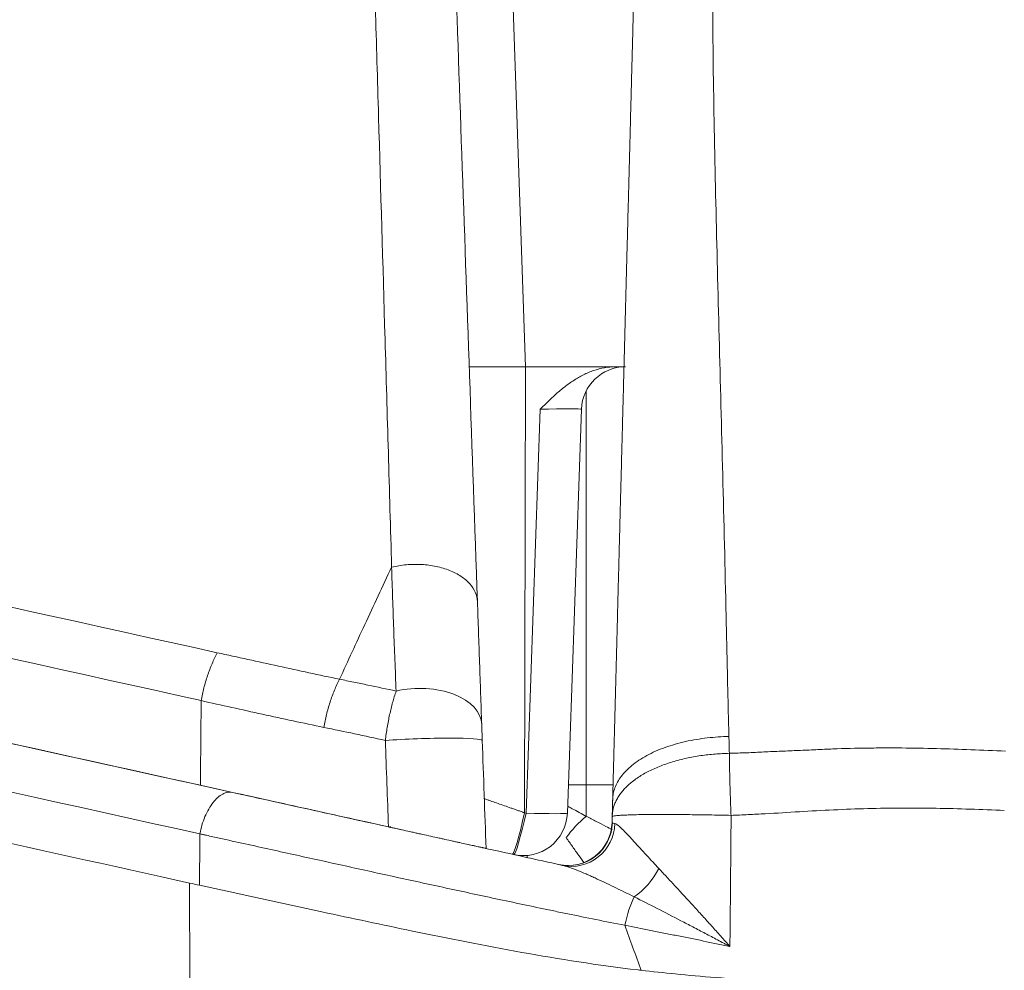
# Model space of a CAD drawing. Units: millimetres. Extents: x -1205 to 532, y -1912 to -977.
# Drawn here: x -778 to -753, y -1183 to -1160 of the extents above; entities that cross this region are included whole.
import ezdxf

# ---------------------------------------------------------------- set-up
doc = ezdxf.new("R2010")
doc.units = ezdxf.units.MM
doc.layers.add('QUOTE', color=7, linetype='Continuous')
doc.styles.add('AEC_CATALOGO_00', font='MyriadPro-Regular_0.ttf', dxfattribs={"width": 0.8})
doc.dimstyles.new('AEC_CATALOGO_00', dxfattribs={"dimtxt": 38, "dimasz": 50, "dimexe": 0, "dimexo": 0, "dimgap": 10, "dimtad": 1, "dimdec": 0, "dimzin": 12, "dimdsep": 46, "dimtxsty": 'AEC_CATALOGO_00', "dimblk": 'CLOSEDBLANK', "dimcen": 0, "dimclrd": 253, "dimclre": 253, "dimclrt": 7, "dimadec": 0, "dimazin": 3, "dimtfac": 1, "dimtdec": 0, "dimtmove": 0, "dimatfit": 3, "dimldrblk": 'CLOSEDBLANK', "dimfxl": 1, "dimtolj": 1, "dimarcsym": 0})

# ---------------------------------------------------------------- blocks, each defined once
blk = doc.blocks.new('_ClosedBlank')
at = {"color": 0, "linetype": 'ByBlock', "lineweight": -2}
for p, q in [((-1, 0.16667), (0, 0)), ((-1, 0.16667), (-1, -0.16667)), ((0, 0), (-1, -0.16667))]:
    blk.add_line(p, q, dxfattribs=at)
blk = doc.blocks.new('*D23')
at = {"layer": 'Defpoints', "color": 0, "transparency": 16777216}
for p in [(-641.916, -1030.689), (-641.916, -1195.626), (-1070.632, -1280.176)]:
    blk.add_point(p, dxfattribs=at)
at = {"layer": 'QUOTE', "color": 253, "lineweight": -2, "transparency": 16777216}
for p, q in [((-1070.632, -1280.176), (-1070.632, -1030.689)), ((-1020.632, -1030.689), (-691.916, -1030.689)), ((-641.916, -1195.626), (-641.916, -1030.689))]:
    blk.add_line(p, q, dxfattribs=at)
at = {"layer": 'QUOTE', "color": 253, "lineweight": -2, "transparency": 16777216, "xscale": 50, "yscale": 50, "zscale": 50, "rotation": 180}
blk.add_blockref('_ClosedBlank', (-1070.632, -1030.689), dxfattribs=at)
at = {"layer": 'QUOTE', "color": 253, "lineweight": -2, "transparency": 16777216, "xscale": 50, "yscale": 50, "zscale": 50}
blk.add_blockref('_ClosedBlank', (-641.916, -1030.689), dxfattribs=at)
at = {"layer": 'QUOTE', "color": 7, "transparency": 16777216, "insert": (-856.274, -1001.689), "char_height": 38, "attachment_point": 5, "style": 'AEC_CATALOGO_00'}
blk.add_mtext('\\A1;429', dxfattribs=at)

msp = doc.modelspace()

# ---------------------------------------------------------------- linework, layer by layer
at = {"linetype": 'Continuous', "lineweight": 5}
for p, q in [((-765.608, -1148.606), (-764.921, -1168.285)), ((-764.921, -1168.285), (-764.945, -1179.426)), ((-762.676, -1168.285), (-764.921, -1168.285)), ((-762.462, -1168.285), (-762.676, -1168.285)), ((-763.404, -1178.727), (-763.404, -1168.882)), ((-764.909, -1179.434), (-764.557, -1169.346)), ((-763.524, -1169.346), (-763.877, -1179.434)), ((-763.852, -1178.727), (-763.404, -1178.727)), ((-763.404, -1178.727), (-762.724, -1178.727)), ((-763.404, -1179.514), (-763.404, -1178.727)), ((-764.945, -1179.426), (-764.909, -1179.434)), ((-762.76, -1179.671), (-762.753, -1179.674)), ((-768.3, -1179.761), (-768.3, -1179.787)), ((-764.883, -1180.543), (-764.881, -1180.491))]:
    msp.add_line(p, q, dxfattribs=at)
for centre, start, end in [((-762.425, -1169.385), 90, 178), ((-764.976, -1179.395), 257.5351, 358), ((-763.86, -1179.642), 257.6369, 358.5)]:
    msp.add_arc(centre, 1.1, start, end, dxfattribs=at)
for centre, major_axis, ratio, start_param, end_param in [((-764.627, -1169.385), (1.102, 0.038), 0.032653, 6.280902, 7.789466), ((-767.616, -1177.277), (1.599, 0.056), 0.599392, 0, 1.893309), ((-767.602, -1177.674), (1.599, 0.056), 0.061665, 0, 2.108008), ((-765.012, -1179.387), (0.237, 1.074), 0.067121, 3.141593, 4.691479), ((-764.976, -1179.395), (0.237, 1.074), 0.067121, 3.141593, 4.691479), ((-764.976, -1179.395), (-1.099, 0.038), 0.032812, 1.633029, 3.141593), ((-763.85, -1179.644), (0.237, 1.074), 0.997586, 3.141593, 4.902303), ((-763.762, -1179.664), (0.237, 1.074), 0.976041, 3.141593, 4.895765), ((-763.404, -1180.085), (0.74, 0.814), 0.377853, 1.177077, 1.856759), ((-762.28, -1180.775), (0.685, 0.86), 0.548312, 4.197232, 5.081391), ((-762.135, -1182.276), (-0.237, -1.074), 0.279668, 4.00181, 4.736659)]:
    msp.add_ellipse(centre, major_axis=major_axis, ratio=ratio, start_param=start_param, end_param=end_param, dxfattribs=at)
for points, degree, knots in [([(-768.266, -1173.286), (-768.294, -1172.328), (-768.321, -1171.376), (-768.376, -1169.48), (-768.403, -1168.538), (-768.485, -1165.725), (-768.539, -1163.871), (-768.606, -1161.58), (-768.619, -1161.123), (-768.646, -1160.212), (-768.686, -1158.85), (-768.725, -1157.5), (-768.804, -1154.819), (-768.856, -1153.055), (-768.908, -1151.315)], 3, [0, 0, 0, 0, 0.125, 0.125, 0.25, 0.25, 0.5, 0.5, 0.5625, 0.5625, 0.625, 0.75, 0.75, 1, 1, 1, 1]), ([(-760.115, -1151.592), (-760.125, -1152.098), (-760.145, -1153.112), (-760.184, -1155.159), (-760.256, -1157.757), (-760.24, -1160.917), (-760.148, -1165.257), (-760.027, -1169.792), (-759.926, -1173.787), (-759.881, -1175.979), (-759.855, -1176.987), (-759.841, -1177.518)], 3, [0, 0, 0, 0, 0.063465, 0.127019, 0.254064, 0.381982, 0.510184, 0.765578, 0.89326, 0.943824, 1, 1, 1, 1]), ([(-766.886, -1152.33), (-766.825, -1154.059), (-766.764, -1155.812), (-766.64, -1159.362), (-766.577, -1161.16), (-766.45, -1164.798), (-766.386, -1166.638), (-766.256, -1170.361), (-766.19, -1172.243), (-766.124, -1174.146)], 3, [0, 0, 0, 0, 0.25, 0.25, 0.5, 0.5, 0.75, 0.75, 1, 1, 1, 1]), ([(-762.643, -1175.198), (-762.606, -1173.788), (-762.568, -1172.32), (-762.473, -1168.692), (-762.385, -1165.317), (-762.34, -1163.627), (-762.296, -1161.945), (-762.258, -1160.489), (-762.21, -1158.655), (-762.132, -1155.652), (-762.053, -1152.635)], 2, [0, 0, 0, 0.123333, 0.123333, 0.421698, 0.421698, 0.570881, 0.570881, 0.720063, 0.720063, 1, 1, 1]), ([(-848.859, -1158.582), (-842.331, -1160.025), (-835.845, -1161.459), (-827.79, -1163.239), (-826.181, -1163.595), (-822.97, -1164.304), (-821.367, -1164.658), (-816.566, -1165.719), (-810.188, -1167.129), (-803.855, -1168.528), (-799.122, -1169.574), (-797.547, -1169.922), (-794.403, -1170.616), (-786.558, -1172.349), (-778.788, -1174.065), (-772.62, -1175.427)], 3, [0, 0, 0, 0, 0.25, 0.25, 0.3125, 0.3125, 0.375, 0.375, 0.5, 0.625, 0.625, 0.6875, 0.6875, 0.75, 1, 1, 1, 1]), ([(-773.024, -1176.624), (-779.185, -1175.251), (-785.396, -1173.87), (-793.221, -1172.135), (-794.789, -1171.787), (-797.931, -1171.091), (-799.505, -1170.742), (-804.237, -1169.695), (-810.568, -1168.295), (-816.946, -1166.887), (-821.747, -1165.828), (-823.35, -1165.475), (-826.561, -1164.767), (-828.17, -1164.412), (-836.226, -1162.638), (-842.714, -1161.212), (-849.245, -1159.778)], 3, [0, 0, 0, 0, 0.25, 0.25, 0.3125, 0.3125, 0.375, 0.375, 0.5, 0.625, 0.625, 0.6875, 0.6875, 0.75, 0.75, 1, 1, 1, 1]), ([(-851.031, -1161.499), (-844.347, -1162.977), (-837.707, -1164.444), (-829.463, -1166.267), (-827.817, -1166.631), (-824.53, -1167.357), (-819.609, -1168.445), (-814.715, -1169.527), (-809.838, -1170.605), (-808.215, -1170.964), (-804.976, -1171.68), (-803.359, -1172.037), (-798.518, -1173.107), (-795.304, -1173.818), (-785.698, -1175.941), (-779.345, -1177.346), (-773.043, -1178.739)], 3, [0, 0, 0, 0, 0.25, 0.25, 0.3125, 0.3125, 0.375, 0.5, 0.5, 0.5625, 0.5625, 0.625, 0.625, 0.75, 0.75, 1, 1, 1, 1]), ([(-850.338, -1161.652), (-843.645, -1163.132), (-836.996, -1164.602), (-828.741, -1166.426), (-827.093, -1166.791), (-823.802, -1167.518), (-822.159, -1167.881), (-817.24, -1168.969), (-810.705, -1170.413), (-802.596, -1172.206), (-797.758, -1173.275), (-794.538, -1173.987), (-792.932, -1174.342), (-784.915, -1176.114), (-778.553, -1177.521), (-772.242, -1178.916)], 3, [0, 0, 0, 0, 0.25, 0.25, 0.3125, 0.3125, 0.375, 0.375, 0.5, 0.625, 0.6875, 0.6875, 0.75, 0.75, 1, 1, 1, 1]), ([(-773.054, -1179.951), (-779.356, -1178.556), (-785.71, -1177.15), (-793.715, -1175.378), (-795.32, -1175.023), (-798.535, -1174.311), (-803.366, -1173.242), (-811.464, -1171.449), (-817.99, -1170.005), (-822.902, -1168.917), (-824.543, -1168.554), (-827.829, -1167.826), (-829.475, -1167.462), (-837.719, -1165.637), (-844.359, -1164.168), (-851.043, -1162.688)], 3, [0, 0, 0, 0, 0.25, 0.25, 0.3125, 0.3125, 0.375, 0.5, 0.625, 0.625, 0.6875, 0.6875, 0.75, 0.75, 1, 1, 1, 1]), ([(-850.671, -1164.079), (-844.615, -1165.418), (-838.643, -1166.738), (-828.724, -1168.93), (-824.731, -1169.813), (-818.802, -1171.124), (-816.835, -1171.558), (-813.9, -1172.207), (-812.924, -1172.423), (-811.464, -1172.745), (-810.978, -1172.853), (-810.25, -1173.014), (-810.008, -1173.067), (-809.523, -1173.175), (-809.286, -1173.227), (-808.791, -1173.336), (-808.534, -1173.393), (-808.03, -1173.505), (-807.778, -1173.56), (-807.023, -1173.727), (-806.521, -1173.838), (-805.014, -1174.171), (-804.012, -1174.393), (-801.013, -1175.056), (-799.024, -1175.495), (-793.084, -1176.809), (-789.161, -1177.676), (-781.248, -1179.425), (-777.259, -1180.307), (-773.311, -1181.179)], 3, [0, 0, 0, 0, 0.224672, 0.224672, 0.378583, 0.378583, 0.455538, 0.455538, 0.494016, 0.494016, 0.513254, 0.513254, 0.522874, 0.522874, 0.532493, 0.532493, 0.542113, 0.542113, 0.551732, 0.551732, 0.570971, 0.570971, 0.609448, 0.609448, 0.686404, 0.686404, 0.840314, 0.840314, 1, 1, 1, 1]), ([(-764.921, -1168.285), (-765.299, -1168.285), (-765.663, -1168.285), (-766.18, -1168.285), (-766.329, -1168.285), (-766.329, -1168.285)], 3, [0, 0, 0, 0, 0.500013, 0.500013, 1, 1, 1, 1]), ([(-764.557, -1169.346), (-764.549, -1169.338), (-764.54, -1169.33), (-764.524, -1169.314), (-764.499, -1169.289), (-764.442, -1169.232), (-764.326, -1169.119), (-764.224, -1169.024), (-764.086, -1168.901), (-764.015, -1168.841), (-763.905, -1168.756), (-763.868, -1168.728), (-763.792, -1168.675), (-763.754, -1168.649), (-763.638, -1168.574), (-763.558, -1168.528), (-763.434, -1168.466), (-763.393, -1168.447), (-763.307, -1168.411), (-763.264, -1168.394), (-763.132, -1168.349), (-763.042, -1168.325), (-762.861, -1168.293), (-762.769, -1168.285), (-762.676, -1168.285)], 3, [0, 0, 0, 0, 0.015625, 0.015625, 0.03125, 0.0625, 0.125, 0.25, 0.25, 0.375, 0.375, 0.4375, 0.4375, 0.5, 0.5, 0.625, 0.625, 0.6875, 0.6875, 0.75, 0.75, 0.875, 0.875, 1, 1, 1, 1]), ([(-769.567, -1176.089), (-769.358, -1175.634), (-768.927, -1174.696), (-768.491, -1173.768), (-768.267, -1173.289)], 3, [0, 0, 0, 0, 0.485023, 1, 1, 1, 1]), ([(-766.124, -1174.146), (-766.127, -1174.069), (-766.144, -1173.992), (-766.209, -1173.843), (-766.256, -1173.771), (-766.376, -1173.637), (-766.449, -1173.575), (-766.618, -1173.464), (-766.714, -1173.414), (-766.922, -1173.331), (-767.035, -1173.297), (-767.271, -1173.247), (-767.394, -1173.231), (-767.645, -1173.217), (-767.772, -1173.22), (-768.023, -1173.243), (-768.147, -1173.263), (-768.266, -1173.293)], 3, [0, 0, 0, 0, 0.125, 0.125, 0.25, 0.25, 0.375, 0.375, 0.5, 0.5, 0.625, 0.625, 0.75, 0.75, 0.875, 0.875, 1, 1, 1, 1]), ([(-768.154, -1176.386), (-768.165, -1176.126), (-768.175, -1175.867), (-768.196, -1175.35), (-768.205, -1175.092), (-768.234, -1174.319), (-768.251, -1173.805), (-768.266, -1173.293)], 3, [0, 0, 0, 0, 0.25, 0.25, 0.5, 0.5, 1, 1, 1, 1]), ([(-766.124, -1174.146), (-766.106, -1174.655), (-766.088, -1175.165), (-766.053, -1176.19), (-766.035, -1176.704), (-766.017, -1177.221)], 3, [0, 0, 0, 0, 0.5, 0.5, 1, 1, 1, 1]), ([(-772.62, -1175.427), (-772.667, -1175.515), (-772.71, -1175.607), (-772.792, -1175.798), (-772.829, -1175.896), (-772.897, -1176.099), (-772.928, -1176.202), (-772.982, -1176.411), (-773.005, -1176.517), (-773.024, -1176.624)], 3, [0, 0, 0, 0, 0.25, 0.25, 0.5, 0.5, 0.75, 0.75, 1, 1, 1, 1]), ([(-772.62, -1175.427), (-772.112, -1175.539), (-771.603, -1175.652), (-770.586, -1175.873), (-770.077, -1175.983), (-769.567, -1176.089)], 3, [0, 0, 0, 0, 0.5, 0.5, 1, 1, 1, 1]), ([(-769.566, -1176.089), (-769.612, -1176.177), (-769.655, -1176.27), (-769.735, -1176.461), (-769.772, -1176.561), (-769.838, -1176.764), (-769.868, -1176.868), (-769.92, -1177.078), (-769.943, -1177.185), (-769.961, -1177.292)], 3, [0, 0, 0, 0, 0.25, 0.25, 0.5, 0.5, 0.75, 0.75, 1, 1, 1, 1]), ([(-769.566, -1176.089), (-769.508, -1176.101), (-769.449, -1176.114), (-769.331, -1176.138), (-769.155, -1176.174), (-768.978, -1176.21), (-768.625, -1176.284), (-768.39, -1176.334), (-768.154, -1176.386)], 3, [0, 0, 0, 0, 0.125, 0.125, 0.25, 0.5, 0.5, 1, 1, 1, 1]), ([(-768.423, -1177.618), (-768.41, -1177.508), (-768.395, -1177.399), (-768.368, -1177.238), (-768.358, -1177.184), (-768.338, -1177.077), (-768.327, -1177.024), (-768.293, -1176.869), (-768.243, -1176.667), (-768.185, -1176.478), (-768.154, -1176.386)], 3, [0, 0, 0, 0, 0.25, 0.25, 0.375, 0.375, 0.5, 0.5, 0.75, 1, 1, 1, 1]), ([(-769.961, -1177.292), (-770.473, -1177.185), (-770.983, -1177.075), (-772.004, -1176.851), (-772.513, -1176.737), (-773.024, -1176.624)], 3, [0, 0, 0, 0, 0.5, 0.5, 1, 1, 1, 1]), ([(-766.017, -1177.221), (-766.016, -1177.25), (-766.014, -1177.28), (-766.012, -1177.343), (-766.011, -1177.375), (-766.009, -1177.425), (-766.009, -1177.442), (-766.008, -1177.476), (-766.007, -1177.494), (-766.005, -1177.546), (-766.004, -1177.582), (-766.003, -1177.618)], 3, [0, 0, 0, 0, 0.25, 0.25, 0.5, 0.5, 0.625, 0.625, 0.75, 0.75, 1, 1, 1, 1]), ([(-768.423, -1177.618), (-768.679, -1177.56), (-768.936, -1177.505), (-769.449, -1177.397), (-769.705, -1177.345), (-769.961, -1177.292)], 3, [0, 0, 0, 0, 0.5, 0.5, 1, 1, 1, 1]), ([(-762.745, -1179.085), (-762.744, -1179.039), (-762.739, -1178.992), (-762.721, -1178.897), (-762.708, -1178.849), (-762.673, -1178.753), (-762.651, -1178.705), (-762.598, -1178.61), (-762.567, -1178.562), (-762.496, -1178.468), (-762.456, -1178.421), (-762.367, -1178.329), (-762.318, -1178.285), (-762.211, -1178.197), (-762.153, -1178.155), (-762.029, -1178.073), (-761.963, -1178.033), (-761.824, -1177.958), (-761.751, -1177.923), (-761.599, -1177.855), (-761.519, -1177.824), (-761.356, -1177.765), (-761.272, -1177.738), (-761.1, -1177.689), (-761.012, -1177.666), (-760.834, -1177.626), (-760.744, -1177.609), (-760.563, -1177.578), (-760.472, -1177.565), (-760.29, -1177.544), (-760.199, -1177.536), (-760.019, -1177.524), (-759.93, -1177.52), (-759.841, -1177.518)], 3, [0, 0, 0, 0, 0.0625, 0.0625, 0.125, 0.125, 0.1875, 0.1875, 0.25, 0.25, 0.3125, 0.3125, 0.375, 0.375, 0.4375, 0.4375, 0.5, 0.5, 0.5625, 0.5625, 0.625, 0.625, 0.6875, 0.6875, 0.75, 0.75, 0.8125, 0.8125, 0.875, 0.875, 0.9375, 0.9375, 1, 1, 1, 1]), ([(-759.83, -1177.94), (-759.829, -1178.056), (-759.827, -1178.177), (-759.823, -1178.426), (-759.82, -1178.554), (-759.813, -1178.816), (-759.809, -1178.949), (-759.799, -1179.218), (-759.794, -1179.354), (-759.788, -1179.49)], 3, [0, 0, 0, 0, 0.25, 0.25, 0.5, 0.5, 0.75, 0.75, 1, 1, 1, 1]), ([(-759.829, -1177.94), (-759.757, -1177.938), (-759.685, -1177.936), (-759.542, -1177.931), (-759.47, -1177.929), (-759.326, -1177.923), (-759.254, -1177.92), (-759.11, -1177.913), (-759.038, -1177.909), (-758.823, -1177.899), (-758.679, -1177.893), (-758.463, -1177.884), (-758.392, -1177.881), (-758.248, -1177.875), (-758.176, -1177.872), (-757.961, -1177.863), (-757.817, -1177.856), (-757.53, -1177.843), (-757.386, -1177.836), (-756.955, -1177.82), (-756.668, -1177.813), (-756.238, -1177.807), (-756.094, -1177.806), (-755.807, -1177.805), (-755.663, -1177.805), (-755.233, -1177.809), (-754.946, -1177.814), (-754.371, -1177.829), (-754.084, -1177.838), (-753.51, -1177.861), (-753.223, -1177.873), (-752.936, -1177.884)], 3, [0, 0, 0, 0, 0.03125, 0.03125, 0.0625, 0.0625, 0.09375, 0.09375, 0.125, 0.125, 0.1875, 0.1875, 0.21875, 0.21875, 0.25, 0.25, 0.3125, 0.3125, 0.375, 0.375, 0.5, 0.5, 0.5625, 0.5625, 0.625, 0.625, 0.75, 0.75, 0.875, 0.875, 1, 1, 1, 1]), ([(-773.043, -1178.739), (-772.652, -1178.825), (-772.261, -1178.911), (-771.48, -1179.084), (-771.089, -1179.171), (-770.307, -1179.343), (-769.916, -1179.43), (-769.132, -1179.603), (-768.74, -1179.69), (-768.346, -1179.777)], 3, [0, 0, 0, 0, 0.25, 0.25, 0.5, 0.5, 0.75, 0.75, 1, 1, 1, 1]), ([(-772.242, -1178.916), (-772.28, -1178.907), (-772.32, -1178.906), (-772.402, -1178.92), (-772.444, -1178.934), (-772.527, -1178.978), (-772.569, -1179.007), (-772.65, -1179.079), (-772.69, -1179.122), (-772.766, -1179.219), (-772.802, -1179.273), (-772.87, -1179.391), (-772.901, -1179.455), (-772.957, -1179.589), (-772.982, -1179.659), (-773.024, -1179.803), (-773.041, -1179.877), (-773.054, -1179.951)], 3, [0, 0, 0, 0, 0.125, 0.125, 0.25, 0.25, 0.375, 0.375, 0.5, 0.5, 0.625, 0.625, 0.75, 0.75, 0.875, 0.875, 1, 1, 1, 1]), ([(-772.242, -1178.916), (-771.562, -1179.066), (-770.883, -1179.216), (-769.864, -1179.441), (-769.525, -1179.516), (-768.844, -1179.667), (-768.504, -1179.742), (-768.109, -1179.829), (-768.054, -1179.841), (-768, -1179.853)], 3, [0, 0, 0, 0, 0.480885, 0.480885, 0.721327, 0.721327, 0.96177, 0.96177, 1, 1, 1, 1]), ([(-765.963, -1179.069), (-765.945, -1179.075), (-765.927, -1179.082), (-765.886, -1179.096), (-765.862, -1179.105), (-765.812, -1179.122), (-765.787, -1179.131), (-765.712, -1179.157), (-765.661, -1179.175), (-765.505, -1179.229), (-765.397, -1179.267), (-765.257, -1179.316), (-765.229, -1179.326), (-765.173, -1179.345), (-765.116, -1179.365), (-765.045, -1179.39), (-764.995, -1179.408), (-764.97, -1179.417), (-764.959, -1179.421), (-764.952, -1179.423), (-764.948, -1179.424), (-764.945, -1179.426)], 3, [0, 0, 0, 0, 0.059192, 0.059192, 0.137593, 0.137593, 0.215994, 0.215994, 0.372795, 0.372795, 0.686397, 0.686397, 0.764798, 0.764798, 0.843199, 0.921599, 0.9608, 0.9804, 0.9902, 0.9902, 1, 1, 1, 1]), ([(-763.865, -1179.263), (-763.829, -1179.283), (-763.793, -1179.303), (-763.639, -1179.387), (-763.521, -1179.451), (-763.404, -1179.514)], 3, [0, 0, 0, 0, 0.233313, 0.233313, 1, 1, 1, 1]), ([(-759.788, -1179.49), (-759.878, -1179.488), (-759.969, -1179.486), (-760.154, -1179.482), (-760.247, -1179.48), (-760.433, -1179.477), (-760.527, -1179.476), (-760.713, -1179.473), (-760.806, -1179.472), (-760.989, -1179.47), (-761.079, -1179.469), (-761.256, -1179.468), (-761.343, -1179.468), (-761.511, -1179.467), (-761.593, -1179.467), (-761.75, -1179.468), (-761.825, -1179.469), (-761.969, -1179.47), (-762.036, -1179.471), (-762.163, -1179.473), (-762.223, -1179.475), (-762.332, -1179.478), (-762.382, -1179.48), (-762.473, -1179.484), (-762.513, -1179.486), (-762.585, -1179.491), (-762.616, -1179.493), (-762.668, -1179.498), (-762.69, -1179.501), (-762.724, -1179.506), (-762.736, -1179.509), (-762.753, -1179.515), (-762.756, -1179.518), (-762.757, -1179.522)], 3, [0, 0, 0, 0, 0.0625, 0.0625, 0.125, 0.125, 0.1875, 0.1875, 0.25, 0.25, 0.3125, 0.3125, 0.375, 0.375, 0.4375, 0.4375, 0.5, 0.5, 0.5625, 0.5625, 0.625, 0.625, 0.6875, 0.6875, 0.75, 0.75, 0.8125, 0.8125, 0.875, 0.875, 0.9375, 0.9375, 1, 1, 1, 1]), ([(-752.963, -1179.365), (-753.248, -1179.355), (-753.532, -1179.344), (-754.101, -1179.325), (-754.385, -1179.317), (-754.954, -1179.307), (-755.238, -1179.305), (-755.807, -1179.308), (-756.091, -1179.312), (-756.659, -1179.328), (-756.943, -1179.339), (-757.512, -1179.366), (-757.796, -1179.382), (-758.365, -1179.416), (-758.649, -1179.433), (-759.076, -1179.457), (-759.218, -1179.465), (-759.432, -1179.475), (-759.503, -1179.479), (-759.645, -1179.485), (-759.717, -1179.488), (-759.788, -1179.49)], 3, [0, 0, 0, 0, 0.125, 0.125, 0.25, 0.25, 0.375, 0.375, 0.5, 0.5, 0.625, 0.625, 0.75, 0.75, 0.875, 0.875, 0.9375, 0.9375, 0.96875, 0.96875, 1, 1, 1, 1]), ([(-763.404, -1179.514), (-763.32, -1179.556), (-763.238, -1179.598), (-763.075, -1179.682), (-762.995, -1179.723), (-762.861, -1179.793), (-762.807, -1179.821), (-762.754, -1179.848)], 3, [0, 0, 0, 0, 0.372439, 0.372439, 0.744879, 0.744879, 1, 1, 1, 1]), ([(-762.762, -1179.713), (-762.761, -1179.708), (-762.761, -1179.704), (-762.761, -1179.682), (-762.761, -1179.672), (-762.76, -1179.671)], 3, [0, 0, 0, 0, 0.171843, 0.171843, 1, 1, 1, 1]), ([(-762.688, -1179.696), (-762.677, -1179.699), (-762.664, -1179.705), (-762.644, -1179.717), (-762.638, -1179.722), (-762.623, -1179.732), (-762.616, -1179.738), (-762.578, -1179.768), (-762.544, -1179.799), (-762.469, -1179.871), (-762.429, -1179.912), (-762.365, -1179.98), (-762.342, -1180.004), (-762.297, -1180.052), (-762.273, -1180.078), (-762.202, -1180.155), (-762.152, -1180.209), (-762.049, -1180.321), (-761.996, -1180.378), (-761.886, -1180.498), (-761.83, -1180.559), (-761.714, -1180.685), (-761.654, -1180.749), (-761.593, -1180.815)], 3, [0, 0, 0, 0, 0.0625, 0.0625, 0.09375, 0.09375, 0.125, 0.125, 0.25, 0.25, 0.375, 0.375, 0.4375, 0.4375, 0.5, 0.5, 0.625, 0.625, 0.75, 0.75, 0.875, 0.875, 1, 1, 1, 1]), ([(-762.441, -1182.236), (-762.685, -1182.188), (-762.925, -1182.14), (-763.401, -1182.044), (-763.636, -1181.996), (-763.985, -1181.925), (-764.101, -1181.901), (-764.331, -1181.853), (-764.446, -1181.829), (-764.789, -1181.757), (-765.016, -1181.709), (-765.466, -1181.614), (-765.689, -1181.566), (-766.133, -1181.471), (-766.353, -1181.423), (-766.793, -1181.328), (-767.012, -1181.28), (-767.449, -1181.186), (-767.667, -1181.138), (-768.318, -1180.996), (-768.751, -1180.901), (-769.614, -1180.711), (-770.044, -1180.616), (-770.905, -1180.427), (-771.335, -1180.332), (-771.98, -1180.189), (-772.302, -1180.118), (-772.678, -1180.035), (-772.866, -1179.993), (-772.947, -1179.975), (-773.001, -1179.963), (-773.027, -1179.957), (-773.054, -1179.951)], 3, [0, 0, 0, 0, 0.0625, 0.0625, 0.125, 0.125, 0.15625, 0.15625, 0.1875, 0.1875, 0.25, 0.25, 0.3125, 0.3125, 0.375, 0.375, 0.4375, 0.4375, 0.5, 0.5, 0.625, 0.625, 0.75, 0.75, 0.875, 0.875, 0.9375, 0.96875, 0.984375, 0.992188, 0.992188, 1, 1, 1, 1]), ([(-765.908, -1180.316), (-765.908, -1180.316), (-765.913, -1180.315), (-765.933, -1180.31), (-765.947, -1180.307), (-765.971, -1180.302), (-765.976, -1180.301), (-765.986, -1180.298), (-765.992, -1180.297), (-766.01, -1180.293), (-766.023, -1180.29), (-766.065, -1180.281), (-766.098, -1180.274), (-766.153, -1180.262), (-766.172, -1180.258), (-766.202, -1180.251), (-766.213, -1180.248), (-766.234, -1180.244), (-766.245, -1180.241), (-766.301, -1180.229), (-766.349, -1180.218), (-766.451, -1180.196), (-766.505, -1180.184), (-766.577, -1180.168), (-766.592, -1180.165), (-766.621, -1180.158), (-766.636, -1180.155), (-766.681, -1180.145), (-766.711, -1180.138), (-766.804, -1180.118), (-766.868, -1180.104), (-766.966, -1180.082), (-766.999, -1180.075), (-767.049, -1180.064), (-767.066, -1180.06), (-767.1, -1180.052), (-767.117, -1180.049), (-767.203, -1180.03), (-767.272, -1180.014), (-767.41, -1179.984), (-767.479, -1179.968), (-767.567, -1179.949), (-767.584, -1179.945), (-767.619, -1179.938), (-767.637, -1179.934), (-767.689, -1179.922), (-767.724, -1179.914), (-767.827, -1179.892), (-767.895, -1179.877), (-768.028, -1179.847), (-768.094, -1179.833), (-768.191, -1179.811), (-768.223, -1179.804), (-768.285, -1179.79), (-768.316, -1179.784), (-768.346, -1179.777)], 3, [0, 0, 0, 0, 0.0625, 0.0625, 0.125, 0.125, 0.140625, 0.140625, 0.15625, 0.15625, 0.1875, 0.1875, 0.25, 0.25, 0.28125, 0.28125, 0.296875, 0.296875, 0.3125, 0.3125, 0.375, 0.375, 0.4375, 0.4375, 0.453125, 0.453125, 0.46875, 0.46875, 0.5, 0.5, 0.5625, 0.5625, 0.59375, 0.59375, 0.609375, 0.609375, 0.625, 0.625, 0.6875, 0.6875, 0.75, 0.75, 0.765625, 0.765625, 0.78125, 0.78125, 0.8125, 0.8125, 0.875, 0.875, 0.9375, 0.9375, 0.96875, 0.96875, 1, 1, 1, 1]), ([(-763.458, -1180.679), (-763.502, -1180.617), (-763.547, -1180.554), (-763.644, -1180.418), (-763.695, -1180.345), (-763.774, -1180.234), (-763.8, -1180.197), (-763.853, -1180.122), (-763.88, -1180.084), (-763.907, -1180.046)], 3, [0, 0, 0, 0, 0.311621, 0.311621, 0.65581, 0.65581, 0.827905, 0.827905, 1, 1, 1, 1]), ([(-766.346, -1180.219), (-766.266, -1180.237), (-766.185, -1180.255), (-765.759, -1180.349), (-765.412, -1180.426), (-764.886, -1180.542), (-764.71, -1180.581), (-764.356, -1180.659), (-764.178, -1180.698), (-763.999, -1180.738)], 3, [0, 0, 0, 0, 0.104244, 0.104244, 0.552122, 0.552122, 0.776061, 0.776061, 1, 1, 1, 1]), ([(-763.093, -1180.43), (-763.121, -1180.458), (-763.151, -1180.484), (-763.245, -1180.558), (-763.314, -1180.6), (-763.412, -1180.647), (-763.437, -1180.658), (-763.462, -1180.667)], 3, [0, 0, 0, 0, 0.267543, 0.267543, 0.815226, 0.815226, 1, 1, 1, 1]), ([(-762.208, -1181.526), (-762.381, -1181.439), (-762.55, -1181.356), (-762.794, -1181.238), (-762.875, -1181.199), (-763.033, -1181.124), (-763.11, -1181.088), (-763.224, -1181.036), (-763.262, -1181.018), (-763.337, -1180.985), (-763.374, -1180.969), (-763.483, -1180.921), (-763.554, -1180.891), (-763.69, -1180.836), (-763.756, -1180.811), (-763.851, -1180.779), (-763.882, -1180.769), (-763.942, -1180.752), (-763.971, -1180.744), (-763.999, -1180.738)], 3, [0, 0, 0, 0, 0.25, 0.25, 0.375, 0.375, 0.5, 0.5, 0.5625, 0.5625, 0.625, 0.625, 0.75, 0.75, 0.875, 0.875, 0.9375, 0.9375, 1, 1, 1, 1]), ([(-761.593, -1180.815), (-761.525, -1180.889), (-761.456, -1180.963), (-761.315, -1181.115), (-761.244, -1181.192), (-761.028, -1181.426), (-760.88, -1181.585), (-760.693, -1181.79), (-760.655, -1181.831), (-760.58, -1181.914), (-760.542, -1181.956), (-760.428, -1182.081), (-760.276, -1182.25), (-760.123, -1182.42), (-760.009, -1182.549), (-759.951, -1182.613), (-759.884, -1182.689), (-759.851, -1182.726), (-759.837, -1182.743), (-759.827, -1182.754), (-759.822, -1182.759), (-759.818, -1182.764)], 3, [0, 0, 0, 0, 0.125, 0.125, 0.25, 0.25, 0.5, 0.5, 0.5625, 0.5625, 0.625, 0.625, 0.75, 0.875, 0.875, 0.9375, 0.96875, 0.984375, 0.992188, 0.992188, 1, 1, 1, 1]), ([(-773.102, -1195.146), (-773.132, -1194.039), (-773.188, -1191.96), (-773.245, -1189.018), (-773.282, -1186.476), (-773.302, -1184.341), (-773.312, -1182.622), (-773.311, -1181.613), (-773.311, -1181.179)], 3, [0, 0, 0, 0, 0.241052, 0.452497, 0.634211, 0.786088, 0.90804, 1, 1, 1, 1]), ([(-773.066, -1181.234), (-772.048, -1181.457), (-770.282, -1181.843), (-767.617, -1182.411), (-765.055, -1182.922), (-763.098, -1183.234), (-762.06, -1183.356), (-762.035, -1183.359)], 3, [0, 0, 0, 0, 0.287003, 0.497825, 0.746762, 0.993808, 1, 1, 1, 1]), ([(-759.818, -1182.764), (-759.824, -1182.761), (-759.83, -1182.757), (-759.843, -1182.751), (-759.863, -1182.74), (-759.908, -1182.716), (-759.998, -1182.669), (-760.075, -1182.628), (-760.229, -1182.546), (-760.434, -1182.438), (-760.637, -1182.331), (-760.79, -1182.251), (-760.84, -1182.225), (-760.942, -1182.172), (-760.992, -1182.146), (-761.443, -1181.911), (-761.832, -1181.713), (-762.208, -1181.526)], 3, [0, 0, 0, 0, 0.007813, 0.007813, 0.015625, 0.03125, 0.0625, 0.125, 0.125, 0.25, 0.375, 0.375, 0.4375, 0.4375, 0.5, 0.5, 1, 1, 1, 1]), ([(-759.818, -1182.764), (-760.261, -1182.672), (-760.702, -1182.582), (-761.249, -1182.472), (-761.359, -1182.451), (-761.577, -1182.407), (-761.686, -1182.386), (-762.012, -1182.321), (-762.227, -1182.279), (-762.441, -1182.236)], 3, [0, 0, 0, 0, 0.5, 0.5, 0.625, 0.625, 0.75, 0.75, 1, 1, 1, 1]), ([(-762.035, -1183.359), (-761.751, -1183.391), (-761.14, -1183.459), (-760.117, -1183.547), (-758.902, -1183.633), (-757.447, -1183.716), (-755.55, -1183.805), (-752.876, -1183.908), (-750.776, -1183.979), (-749.518, -1184.022)], 3, [0, 0, 0, 0, 0.069724, 0.150307, 0.245914, 0.36066, 0.497668, 0.699311, 1, 1, 1, 1])]:
    msp.add_open_spline(points, degree=degree, knots=knots, dxfattribs=at)
for points, degree in [([(-762.709, -1177.718), (-762.643, -1175.198)], 1), ([(-773.043, -1178.739), (-773.037, -1178.034), (-773.03, -1177.329), (-773.024, -1176.624)], 3), ([(-768.346, -1179.777), (-768.372, -1179.057), (-768.397, -1178.338), (-768.423, -1177.618)], 3), ([(-766.003, -1177.618), (-765.971, -1178.517), (-765.94, -1179.417), (-765.908, -1180.316)], 3), ([(-762.709, -1177.718), (-762.735, -1178.679), (-762.76, -1179.667)], 2), ([(-759.841, -1177.518), (-759.838, -1177.658), (-759.834, -1177.799), (-759.83, -1177.94)], 3), ([(-762.76, -1179.671), (-762.755, -1179.476), (-762.75, -1179.28), (-762.745, -1179.085)], 3), ([(-762.76, -1179.671), (-762.763, -1179.751), (-762.774, -1179.832), (-762.793, -1179.91)], 3), ([(-762.756, -1179.507), (-762.758, -1179.561), (-762.759, -1179.616), (-762.76, -1179.67)], 3), ([(-762.76, -1179.671), (-762.76, -1179.671), (-762.76, -1179.671), (-762.76, -1179.671)], 3), ([(-762.753, -1179.674), (-762.743, -1179.678), (-762.721, -1179.685), (-762.688, -1179.696)], 3), ([(-759.806, -1181.665), (-759.8, -1180.94), (-759.793, -1180.215), (-759.786, -1179.49)], 3), ([(-773.066, -1181.233), (-773.062, -1180.806), (-773.058, -1180.379), (-773.054, -1179.951)], 3), ([(-773.311, -1181.18), (-773.229, -1181.198), (-773.148, -1181.216), (-773.066, -1181.234)], 3), ([(-759.816, -1182.764), (-759.813, -1182.398), (-759.809, -1182.031), (-759.806, -1181.665)], 3), ([(-762.035, -1183.359), (-762.171, -1182.985), (-762.306, -1182.61), (-762.441, -1182.236)], 3)]:
    msp.add_open_spline(points, degree=degree, dxfattribs=at)
msp.add_rational_spline([(-759.83, -1177.94), (-762.717, -1177.999), (-762.756, -1179.506)], [1, 0.738068594364, 1], degree=2, dxfattribs=at)

# ---------------------------------------------------------------- dimensions: what is measured, and where the dimension line sits
at = {"layer": 'QUOTE'}
dim = msp.add_linear_dim(base=(-641.916, -1030.689), p1=(-1070.632, -1280.176), p2=(-641.916, -1195.626), dimstyle='AEC_CATALOGO_00', dxfattribs=at)
dim.commit()
dim.dimension.update_dxf_attribs({"geometry": '*D23', "text_midpoint": (-856.274, -1001.689)})

doc.saveas('drawing.dxf')
